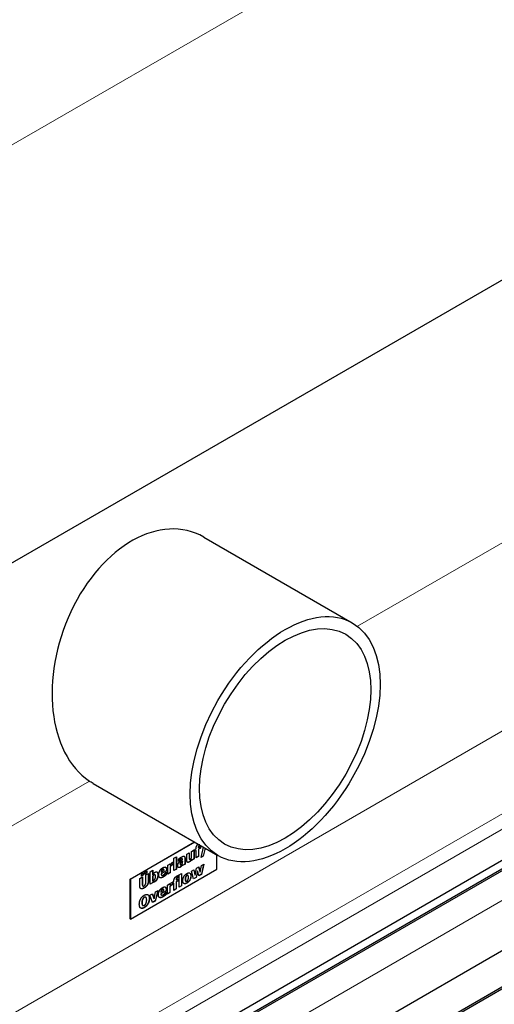
# Model space of a CAD drawing. Units: millimetres. Extents: x 0 to 16800, y 0 to 11880.
# Drawn here: x 5158 to 5352, y 5507 to 5910 of the extents above; entities that cross this region are included whole.
import ezdxf

# ---------------------------------------------------------------- set-up
doc = ezdxf.new("R2010")
doc.units = ezdxf.units.MM
doc.header["$LTSCALE"] = 40
doc.layers.add('Sichtbar (ISO)', color=7, linetype='Continuous', lineweight=25)
doc.layers.add('Tangential', color=7, linetype='Continuous', lineweight=9, true_color=0xbfbfbf)

msp = doc.modelspace()

# ---------------------------------------------------------------- linework, layer by layer
at = {"layer": 'Sichtbar (ISO)'}
for p, q in [((4909.16, 5546.03), (5493.09, 5883.16)), ((5233.15, 5698.22), (5293.94, 5663.12)), ((4943.47, 5328.18), (5491.96, 5644.85)), ((4947.92, 5327.37), (5496.96, 5644.36)), ((4947.92, 5326.55), (5496.96, 5643.54)), ((4949.68, 5294.83), (5498.72, 5611.82)), ((5187.85, 5597.36), (5238.94, 5567.86)), ((4947.92, 5278.99), (5496.96, 5595.98)), ((4947.92, 5278.17), (5496.96, 5595.16)), ((5203.01, 5558.21), (5229.33, 5573.41)), ((5229.4, 5573.37), (5203.08, 5558.17)), ((5226.15, 5568.4), (5227.16, 5568.98)), ((5226.15, 5566), (5226.15, 5568.4)), ((5227.09, 5568.95), (5227.09, 5567.18)), ((5227.16, 5568.98), (5227.16, 5567.15)), ((5228.15, 5569.56), (5229.15, 5570.13)), ((5228.15, 5566.94), (5228.15, 5569.56)), ((5229.08, 5570.09), (5229.08, 5566.47)), ((5229.15, 5570.13), (5229.15, 5566.44)), ((5229.59, 5570.39), (5229.99, 5570.62)), ((5229.59, 5569.58), (5229.59, 5570.39)), ((5229.92, 5569.85), (5229.59, 5569.66)), ((5229.99, 5569.81), (5229.59, 5569.58)), ((5229.92, 5569.85), (5229.99, 5569.81)), ((5229.99, 5570.62), (5229.99, 5570.72)), ((5229.99, 5566.92), (5229.99, 5569.81)), ((5230.89, 5571.24), (5230.89, 5571.21)), ((5230.89, 5571.21), (5230.95, 5571.17)), ((5231.68, 5570.86), (5230.92, 5570.43)), ((5230.92, 5570.43), (5230.92, 5567.53)), ((5230.92, 5570.43), (5230.98, 5570.39)), ((5230.95, 5571.17), (5231.74, 5571.63)), ((5230.95, 5571.2), (5230.95, 5571.17)), ((5231.74, 5570.83), (5230.98, 5570.39)), ((5230.98, 5570.39), (5230.98, 5567.5)), ((5231.68, 5571.59), (5231.68, 5570.86)), ((5231.68, 5570.86), (5231.74, 5570.83)), ((5231.74, 5571.63), (5231.74, 5570.83)), ((5232.1, 5567.07), (5233.08, 5571.24)), ((5233.64, 5570.92), (5232.85, 5567.58)), ((5233.7, 5570.88), (5232.92, 5567.55)), ((5238.44, 5562.26), (5238.44, 5568.15)), ((5218.39, 5563.92), (5219.39, 5564.5)), ((5219.33, 5564.46), (5219.33, 5564)), ((5219.33, 5564), (5219.39, 5563.97)), ((5219.39, 5564.5), (5219.39, 5563.97)), ((5220.48, 5564.11), (5220.4, 5564.06)), ((5220.4, 5564.06), (5220.46, 5564.02)), ((5220.54, 5564.07), (5220.46, 5564.02)), ((5220.48, 5565.13), (5220.48, 5564.11)), ((5220.48, 5564.11), (5220.54, 5564.07)), ((5220.54, 5565.16), (5220.54, 5564.07)), ((5220.92, 5566.8), (5221.92, 5567.38)), ((5220.92, 5561.69), (5220.92, 5566.8)), ((5221.86, 5567.34), (5221.86, 5562.3)), ((5221.92, 5567.38), (5221.92, 5562.26)), ((5222.71, 5565.44), (5222.71, 5566.34)), ((5222.73, 5565.53), (5222.71, 5565.52)), ((5222.8, 5565.49), (5222.71, 5565.44)), ((5222.73, 5565.53), (5222.8, 5565.49)), ((5223.48, 5564.07), (5223.54, 5564.03)), ((5223.67, 5564.94), (5223.73, 5564.9)), ((5224.29, 5566.49), (5224.35, 5566.46)), ((5224.38, 5565.49), (5224.45, 5565.45)), ((5224.38, 5564.15), (5224.45, 5564.11)), ((5224.45, 5564.69), (5224.45, 5565.45)), ((5225.38, 5564.33), (5224.45, 5563.8)), ((5225.44, 5564.29), (5224.45, 5563.72)), ((5224.45, 5563.72), (5224.45, 5564.11)), ((5224.46, 5566.15), (5224.46, 5566.17)), ((5225.38, 5566.84), (5225.38, 5564.33)), ((5225.38, 5564.33), (5225.44, 5564.29)), ((5225.44, 5566.81), (5225.44, 5564.29)), ((5227.17, 5566.45), (5227.23, 5566.42)), ((5227.23, 5566.38), (5227.3, 5566.34)), ((5228.09, 5566.31), (5228.15, 5566.27)), ((5229.08, 5566.47), (5228.15, 5565.93)), ((5229.15, 5566.44), (5228.15, 5565.86)), ((5228.15, 5565.86), (5228.15, 5566.27)), ((5229.08, 5566.47), (5229.15, 5566.44)), ((5230.92, 5567.53), (5229.99, 5566.99)), ((5230.98, 5567.5), (5229.99, 5566.92)), ((5230.92, 5567.53), (5230.98, 5567.5)), ((5232.92, 5567.55), (5232.1, 5567.07)), ((5232.85, 5567.58), (5232.12, 5567.16)), ((5232.13, 5563.79), (5233.16, 5564.38)), ((5233.08, 5564.33), (5232.16, 5560.18)), ((5233.16, 5564.38), (5232.22, 5560.14)), ((5232.85, 5567.58), (5232.92, 5567.55)), ((5203.08, 5541.84), (5238.44, 5562.26)), ((5207.58, 5560.33), (5208.4, 5560.8)), ((5207.58, 5559.43), (5207.58, 5560.33)), ((5208.34, 5560.77), (5208.34, 5559.94)), ((5208.4, 5560.8), (5208.4, 5559.9)), ((5208.96, 5561.12), (5209.77, 5561.59)), ((5208.96, 5560.22), (5208.96, 5561.12)), ((5209.71, 5560.73), (5208.96, 5560.3)), ((5209.77, 5560.7), (5208.96, 5560.22)), ((5209.42, 5559.94), (5210.48, 5560.56)), ((5209.71, 5561.56), (5209.71, 5560.73)), ((5209.71, 5560.73), (5209.77, 5560.7)), ((5209.77, 5561.59), (5209.77, 5560.7)), ((5210.42, 5560.52), (5210.42, 5557.47)), ((5210.48, 5560.56), (5210.48, 5557.43)), ((5211.24, 5561.21), (5212.24, 5561.79)), ((5211.24, 5556.1), (5211.24, 5561.21)), ((5212.18, 5561.75), (5212.18, 5560.02)), ((5212.18, 5560.02), (5212.24, 5559.98)), ((5212.24, 5561.79), (5212.24, 5559.98)), ((5213.1, 5559.98), (5213.16, 5559.94)), ((5215.62, 5561.02), (5215.69, 5560.99)), ((5217.82, 5561.59), (5215.63, 5560.33)), ((5215.63, 5560.33), (5215.69, 5560.29)), ((5215.69, 5560.99), (5216.9, 5561.69)), ((5217.88, 5561.56), (5215.69, 5560.29)), ((5216.66, 5562.21), (5216.73, 5562.18)), ((5217.72, 5560.99), (5217.82, 5561.06)), ((5217.76, 5561.02), (5217.76, 5560.14)), ((5217.76, 5560.14), (5217.82, 5560.1)), ((5217.82, 5562.01), (5217.82, 5561.59)), ((5217.82, 5561.59), (5217.88, 5561.56)), ((5217.82, 5561.06), (5217.82, 5560.1)), ((5217.88, 5561.97), (5217.88, 5561.56)), ((5218.39, 5560.23), (5218.39, 5563.92)), ((5219.33, 5560.84), (5218.39, 5560.3)), ((5219.39, 5560.8), (5218.39, 5560.23)), ((5219.33, 5563.31), (5219.33, 5560.84)), ((5219.33, 5563.31), (5219.39, 5563.28)), ((5219.33, 5560.84), (5219.39, 5560.8)), ((5219.39, 5563.28), (5219.39, 5560.8)), ((5221.86, 5562.3), (5220.92, 5561.76)), ((5221.92, 5562.26), (5220.92, 5561.69)), ((5221.86, 5562.3), (5221.92, 5562.26)), ((5223.03, 5559.95), (5224.03, 5560.53)), ((5223.03, 5554.84), (5223.03, 5559.95)), ((5223.96, 5560.49), (5223.96, 5555.45)), ((5223.98, 5563.58), (5224.05, 5563.55)), ((5224.03, 5560.53), (5224.03, 5555.41)), ((5228.05, 5561.43), (5229.1, 5562.04)), ((5228.98, 5558.27), (5228.05, 5561.43)), ((5229.05, 5562.01), (5229.52, 5559.91)), ((5229.1, 5562.04), (5229.59, 5559.87)), ((5229.59, 5559.87), (5230.19, 5562.67)), ((5230.54, 5561.63), (5229.97, 5558.92)), ((5230.6, 5561.6), (5230.04, 5558.88)), ((5230.19, 5562.67), (5231.08, 5563.18)), ((5230.54, 5561.63), (5230.6, 5561.6)), ((5231.16, 5559.53), (5230.6, 5561.6)), ((5231.03, 5563.15), (5231.58, 5561.1)), ((5231.08, 5563.18), (5231.65, 5561.06)), ((5232.16, 5560.18), (5231.15, 5559.6)), ((5232.22, 5560.14), (5231.16, 5559.53)), ((5231.58, 5561.1), (5231.65, 5561.06)), ((5231.65, 5561.06), (5232.13, 5563.79)), ((5232.16, 5560.18), (5232.22, 5560.14)), ((5203.08, 5558.17), (5203.01, 5558.21)), ((5203.01, 5541.88), (5203.01, 5558.21)), ((5203.08, 5558.17), (5203.08, 5541.84)), ((5206.93, 5558.51), (5207.99, 5559.12)), ((5206.93, 5555.38), (5206.93, 5558.51)), ((5208.34, 5559.94), (5207.58, 5559.51)), ((5208.4, 5559.9), (5207.58, 5559.43)), ((5207.93, 5559.08), (5207.93, 5556.1)), ((5207.99, 5559.12), (5207.99, 5556.06)), ((5208.34, 5559.94), (5208.4, 5559.9)), ((5209.42, 5556.89), (5209.42, 5559.94)), ((5212.13, 5556.69), (5211.24, 5556.17)), ((5212.2, 5556.65), (5211.24, 5556.1)), ((5212.18, 5556.89), (5212.13, 5556.69)), ((5212.13, 5556.69), (5212.2, 5556.65)), ((5212.18, 5559.41), (5212.24, 5559.37)), ((5212.18, 5559.41), (5212.18, 5557.56)), ((5212.18, 5557.56), (5212.24, 5557.52)), ((5212.18, 5556.89), (5212.24, 5556.86)), ((5212.24, 5556.86), (5212.2, 5556.65)), ((5212.24, 5559.37), (5212.24, 5557.52)), ((5215.84, 5559.84), (5215.91, 5559.8)), ((5217.26, 5559.65), (5217.32, 5559.61)), ((5218.27, 5555.78), (5219.26, 5556.36)), ((5219.2, 5556.32), (5219.2, 5555.86)), ((5219.26, 5556.36), (5219.26, 5555.83)), ((5220.35, 5555.97), (5220.27, 5555.92)), ((5220.27, 5555.92), (5220.33, 5555.88)), ((5220.42, 5555.93), (5220.33, 5555.88)), ((5220.35, 5556.99), (5220.35, 5555.97)), ((5220.35, 5555.97), (5220.42, 5555.93)), ((5220.42, 5557.02), (5220.42, 5555.93)), ((5220.47, 5557.06), (5220.87, 5557.29)), ((5220.47, 5556.26), (5220.47, 5557.06)), ((5220.81, 5556.52), (5220.47, 5556.33)), ((5220.87, 5556.49), (5220.47, 5556.26)), ((5220.81, 5556.52), (5220.87, 5556.49)), ((5220.87, 5557.29), (5220.87, 5557.39)), ((5220.87, 5553.59), (5220.87, 5556.49)), ((5221.77, 5557.91), (5221.77, 5557.88)), ((5221.77, 5557.88), (5221.84, 5557.84)), ((5222.57, 5557.54), (5221.81, 5557.1)), ((5221.81, 5557.1), (5221.81, 5554.2)), ((5221.81, 5557.1), (5221.87, 5557.06)), ((5221.84, 5557.84), (5222.63, 5558.3)), ((5221.84, 5557.87), (5221.84, 5557.84)), ((5222.63, 5557.5), (5221.87, 5557.06)), ((5221.87, 5557.06), (5221.87, 5554.17)), ((5222.57, 5558.26), (5222.57, 5557.54)), ((5222.57, 5557.54), (5222.63, 5557.5)), ((5222.63, 5558.3), (5222.63, 5557.5)), ((5222.78, 5559.01), (5222.7, 5558.97)), ((5222.7, 5558.97), (5222.77, 5558.93)), ((5222.84, 5558.98), (5222.77, 5558.93)), ((5222.78, 5559.79), (5222.78, 5559.01)), ((5222.78, 5559.01), (5222.84, 5558.98)), ((5222.84, 5559.81), (5222.84, 5558.98)), ((5225.7, 5559.21), (5225.77, 5559.17)), ((5225.74, 5557.36), (5225.8, 5557.32)), ((5226.54, 5559.76), (5226.6, 5559.72)), ((5229.97, 5558.92), (5228.96, 5558.33)), ((5230.04, 5558.88), (5228.98, 5558.27)), ((5229.52, 5559.91), (5229.59, 5559.87)), ((5229.97, 5558.92), (5230.04, 5558.88)), ((5208.14, 5555.4), (5208.2, 5555.37)), ((5211.04, 5551.61), (5212.09, 5552.22)), ((5212.05, 5552.19), (5212.68, 5550.19)), ((5212.09, 5552.22), (5212.75, 5550.15)), ((5212.75, 5550.15), (5213.39, 5552.97)), ((5214.33, 5553.51), (5213.21, 5549.24)), ((5214.42, 5553.56), (5213.27, 5549.2)), ((5213.39, 5552.97), (5214.42, 5553.56)), ((5217.69, 5553.46), (5215.5, 5552.19)), ((5215.5, 5552.88), (5215.56, 5552.85)), ((5215.5, 5552.19), (5215.56, 5552.15)), ((5215.56, 5552.85), (5216.77, 5553.55)), ((5217.75, 5553.42), (5215.56, 5552.15)), ((5216.54, 5554.07), (5216.6, 5554.04)), ((5217.59, 5552.85), (5217.7, 5552.92)), ((5217.63, 5552.88), (5217.63, 5552)), ((5217.63, 5552), (5217.7, 5551.96)), ((5217.69, 5553.87), (5217.69, 5553.46)), ((5217.69, 5553.46), (5217.75, 5553.42)), ((5217.7, 5552.92), (5217.7, 5551.96)), ((5217.75, 5553.84), (5217.75, 5553.42)), ((5218.27, 5552.09), (5218.27, 5555.78)), ((5219.2, 5552.7), (5218.27, 5552.16)), ((5219.26, 5552.66), (5218.27, 5552.09)), ((5219.2, 5555.86), (5219.26, 5555.83)), ((5219.2, 5555.17), (5219.2, 5552.7)), ((5219.2, 5555.17), (5219.26, 5555.14)), ((5219.2, 5552.7), (5219.26, 5552.66)), ((5219.26, 5555.14), (5219.26, 5552.66)), ((5221.81, 5554.2), (5220.87, 5553.66)), ((5221.87, 5554.17), (5220.87, 5553.59)), ((5221.81, 5554.2), (5221.87, 5554.17)), ((5223.96, 5555.45), (5223.03, 5554.91)), ((5224.03, 5555.41), (5223.03, 5554.84)), ((5223.96, 5555.45), (5224.03, 5555.41)), ((5208.07, 5549.98), (5208.13, 5549.94)), ((5209.31, 5550.8), (5209.38, 5550.77)), ((5212.18, 5548.57), (5211.04, 5551.61)), ((5213.21, 5549.24), (5212.16, 5548.63)), ((5213.27, 5549.2), (5212.18, 5548.57)), ((5212.68, 5550.19), (5212.75, 5550.15)), ((5213.21, 5549.24), (5213.27, 5549.2)), ((5215.71, 5551.7), (5215.78, 5551.66)), ((5217.13, 5551.51), (5217.19, 5551.48)), ((5208.15, 5547.41), (5208.21, 5547.37)), ((5203.08, 5541.84), (5203.01, 5541.88))]:
    msp.add_line(p, q, dxfattribs=at)
msp.add_ellipse((5210.5, 5647.79), major_axis=(18.5, 52.35), ratio=0.666532, start_param=6.159839, end_param=9.251964, dxfattribs=at)
for major_axis in [(-27.5, -47.63), (24.8, 42.95)]:
    msp.add_ellipse((5266.44, 5615.49), major_axis=major_axis, ratio=0.57735, dxfattribs=at)
for points, degree in [([(5187.85, 5597.36), (5187.31, 5597.67), (5186.79, 5598), (5186.28, 5598.34)], 3), ([(5231.41, 5572.15), (5231.11, 5571.97), (5230.89, 5571.59), (5230.89, 5571.24)], 2), ([(5231.47, 5572.11), (5231.17, 5571.93), (5230.95, 5571.55), (5230.95, 5571.2)], 2), ([(5231.47, 5572.18), (5231.44, 5572.16), (5231.41, 5572.15)], 2), ([(5231.53, 5572.14), (5231.5, 5572.12), (5231.47, 5572.11)], 2), ([(5219.39, 5563.97), (5219.46, 5564.08), (5219.7, 5564.44), (5219.8, 5564.56)], 2), ([(5219.8, 5564.56), (5219.91, 5564.7), (5220.2, 5564.98), (5220.33, 5565.05)], 2), ([(5220.4, 5564.06), (5220.34, 5564.05), (5220.12, 5563.95), (5219.99, 5563.87)], 2), ([(5220.46, 5564.02), (5220.4, 5564.01), (5220.19, 5563.91), (5220.05, 5563.84)], 2), ([(5220.33, 5565.05), (5220.37, 5565.08), (5220.49, 5565.14), (5220.54, 5565.16)], 2), ([(5222.44, 5563.62), (5222.44, 5564.03), (5222.73, 5564.71), (5223, 5565.01)], 2), ([(5222.71, 5566.34), (5222.86, 5566.47), (5223.52, 5566.99), (5223.86, 5567.18)], 2), ([(5223.61, 5566.3), (5223.43, 5566.19), (5222.96, 5565.77), (5222.73, 5565.53)], 2), ([(5223.67, 5566.26), (5223.5, 5566.16), (5223.02, 5565.74), (5222.8, 5565.49)], 2), ([(5223, 5565.01), (5223.27, 5565.32), (5224.02, 5565.87), (5224.46, 5566.15)], 2), ([(5223.67, 5564.94), (5223.53, 5564.81), (5223.39, 5564.51), (5223.39, 5564.34)], 2), ([(5223.39, 5564.34), (5223.39, 5564.12), (5223.48, 5564.07)], 2), ([(5223.73, 5564.9), (5223.6, 5564.77), (5223.45, 5564.48), (5223.45, 5564.3)], 2), ([(5223.45, 5564.3), (5223.45, 5564.04), (5223.7, 5563.99), (5223.93, 5564.13)], 2), ([(5224.46, 5566.17), (5224.46, 5566.48), (5224.06, 5566.48), (5223.67, 5566.26)], 2), ([(5224.38, 5565.49), (5224.13, 5565.31), (5223.82, 5565.09), (5223.67, 5564.94)], 2), ([(5224.45, 5565.45), (5224.19, 5565.28), (5223.88, 5565.05), (5223.73, 5564.9)], 2), ([(5223.86, 5567.18), (5224.68, 5567.66), (5225.44, 5567.46), (5225.44, 5566.81)], 2), ([(5223.93, 5564.13), (5224.06, 5564.2), (5224.34, 5564.5), (5224.45, 5564.69)], 2), ([(5224.38, 5564.15), (5224.28, 5563.99), (5224.12, 5563.74), (5223.98, 5563.58)], 2), ([(5224.45, 5564.11), (5224.35, 5563.96), (5224.18, 5563.7), (5224.05, 5563.55)], 2), ([(5225.14, 5567.53), (5225.38, 5567.36), (5225.38, 5566.84)], 2), ([(5227.16, 5565.18), (5226.69, 5564.91), (5226.15, 5565.3), (5226.15, 5566)], 2), ([(5227.1, 5565.22), (5226.68, 5564.98), (5226.43, 5565.1)], 2), ([(5227.09, 5567.18), (5227.09, 5566.9), (5227.12, 5566.55), (5227.17, 5566.45)], 2), ([(5228.09, 5566.31), (5227.83, 5565.91), (5227.4, 5565.39), (5227.1, 5565.22)], 2), ([(5227.16, 5567.15), (5227.16, 5566.86), (5227.18, 5566.51), (5227.23, 5566.42)], 2), ([(5228.15, 5566.27), (5227.89, 5565.87), (5227.46, 5565.36), (5227.16, 5565.18)], 2), ([(5227.17, 5566.45), (5227.19, 5566.4), (5227.23, 5566.38)], 2), ([(5227.23, 5566.42), (5227.28, 5566.33), (5227.47, 5566.32), (5227.64, 5566.42)], 2), ([(5227.64, 5566.42), (5227.74, 5566.48), (5228.03, 5566.76), (5228.15, 5566.94)], 2), ([(5212.24, 5559.98), (5212.46, 5560.33), (5212.91, 5560.86), (5213.21, 5561.03)], 2), ([(5213.1, 5559.98), (5212.95, 5560.06), (5212.7, 5559.91)], 2), ([(5213.36, 5559.19), (5213.36, 5559.74), (5213.07, 5560.05), (5212.77, 5559.87)], 2), ([(5213.21, 5561.03), (5213.77, 5561.35), (5214.38, 5560.7), (5214.38, 5559.81)], 2), ([(5214.69, 5559.92), (5214.69, 5560.82), (5215.6, 5562.42), (5216.41, 5562.89)], 2), ([(5216.26, 5562.14), (5215.97, 5561.97), (5215.64, 5561.38), (5215.62, 5561.02)], 2), ([(5216.33, 5562.11), (5216.04, 5561.94), (5215.71, 5561.34), (5215.69, 5560.99)], 2), ([(5215.69, 5560.29), (5215.71, 5560.04), (5215.87, 5559.8), (5216, 5559.77)], 2), ([(5216, 5559.77), (5216.12, 5559.74), (5216.47, 5559.85), (5216.67, 5559.97)], 2), ([(5216.66, 5562.21), (5216.52, 5562.29), (5216.26, 5562.14)], 2), ([(5216.9, 5561.69), (5216.89, 5562.05), (5216.61, 5562.27), (5216.33, 5562.11)], 2), ([(5216.41, 5562.89), (5217.14, 5563.31), (5217.88, 5562.82), (5217.88, 5561.97)], 2), ([(5216.67, 5559.97), (5216.84, 5560.07), (5217.18, 5560.35), (5217.32, 5560.5)], 2), ([(5217.76, 5560.14), (5217.64, 5560.01), (5217.44, 5559.8), (5217.26, 5559.65)], 2), ([(5217.32, 5560.5), (5217.45, 5560.64), (5217.65, 5560.9), (5217.72, 5560.99)], 2), ([(5217.82, 5560.1), (5217.7, 5559.98), (5217.5, 5559.77), (5217.32, 5559.61)], 2), ([(5217.45, 5563.1), (5217.82, 5562.85), (5217.82, 5562.01)], 2), ([(5219.99, 5563.87), (5219.84, 5563.78), (5219.49, 5563.48), (5219.33, 5563.31)], 2), ([(5220.05, 5563.84), (5219.9, 5563.75), (5219.55, 5563.44), (5219.39, 5563.28)], 2), ([(5223.43, 5563.03), (5223, 5562.79), (5222.44, 5563.12), (5222.44, 5563.62)], 2), ([(5223.37, 5563.07), (5222.97, 5562.84), (5222.7, 5562.97)], 2), ([(5223.98, 5563.58), (5223.85, 5563.43), (5223.59, 5563.2), (5223.37, 5563.07)], 2), ([(5224.05, 5563.55), (5223.91, 5563.39), (5223.66, 5563.17), (5223.43, 5563.03)], 2), ([(5224.56, 5557.56), (5224.56, 5558.48), (5225.42, 5560.03), (5226.21, 5560.48)], 2), ([(5226.21, 5560.48), (5226.99, 5560.94), (5227.86, 5560.39), (5227.86, 5559.47)], 2), ([(5227.37, 5560.69), (5227.8, 5560.42), (5227.8, 5559.51)], 2), ([(5207.99, 5556.06), (5207.99, 5555.55), (5208.33, 5555.24), (5208.71, 5555.46)], 2), ([(5210.42, 5557.47), (5210.42, 5556.56), (5209.52, 5555.07), (5208.64, 5554.57)], 2), ([(5210.48, 5557.43), (5210.48, 5556.53), (5209.59, 5555.04), (5208.71, 5554.53)], 2), ([(5208.71, 5555.46), (5209.07, 5555.67), (5209.42, 5556.35), (5209.42, 5556.89)], 2), ([(5212.7, 5559.91), (5212.57, 5559.83), (5212.3, 5559.58), (5212.18, 5559.41)], 2), ([(5212.97, 5557.09), (5212.73, 5556.96), (5212.38, 5556.88), (5212.18, 5556.89)], 2), ([(5212.77, 5559.87), (5212.63, 5559.8), (5212.37, 5559.55), (5212.24, 5559.37)], 2), ([(5212.24, 5557.52), (5212.34, 5557.53), (5212.54, 5557.62), (5212.64, 5557.68)], 2), ([(5213.03, 5557.06), (5212.79, 5556.92), (5212.44, 5556.84), (5212.24, 5556.86)], 2), ([(5212.64, 5557.68), (5213, 5557.88), (5213.36, 5558.64), (5213.36, 5559.19)], 2), ([(5214.31, 5559.84), (5214.31, 5558.96), (5213.54, 5557.43), (5212.97, 5557.09)], 2), ([(5214.38, 5559.81), (5214.38, 5558.92), (5213.6, 5557.39), (5213.03, 5557.06)], 2), ([(5216.57, 5559.07), (5215.66, 5558.55), (5214.69, 5558.99), (5214.69, 5559.92)], 2), ([(5217.26, 5559.65), (5217.1, 5559.51), (5216.75, 5559.25), (5216.5, 5559.11)], 2), ([(5217.32, 5559.61), (5217.16, 5559.47), (5216.82, 5559.22), (5216.57, 5559.07)], 2), ([(5219.26, 5555.83), (5219.33, 5555.94), (5219.57, 5556.3), (5219.67, 5556.42)], 2), ([(5219.67, 5556.42), (5219.78, 5556.56), (5220.07, 5556.84), (5220.2, 5556.91)], 2), ([(5220.27, 5555.92), (5220.21, 5555.91), (5219.99, 5555.81), (5219.86, 5555.73)], 2), ([(5220.2, 5556.91), (5220.25, 5556.94), (5220.37, 5557), (5220.42, 5557.02)], 2), ([(5220.87, 5557.39), (5220.87, 5558.07), (5221.49, 5559.1), (5222.11, 5559.46)], 2), ([(5222.29, 5558.82), (5221.99, 5558.64), (5221.77, 5558.26), (5221.77, 5557.91)], 2), ([(5222.36, 5558.78), (5222.06, 5558.61), (5221.84, 5558.22), (5221.84, 5557.87)], 2), ([(5222.11, 5559.46), (5222.33, 5559.58), (5222.71, 5559.76), (5222.84, 5559.81)], 2), ([(5222.7, 5558.97), (5222.65, 5558.96), (5222.4, 5558.88), (5222.29, 5558.82)], 2), ([(5222.77, 5558.93), (5222.71, 5558.92), (5222.46, 5558.84), (5222.36, 5558.78)], 2), ([(5226.21, 5556.56), (5225.42, 5556.1), (5224.56, 5556.65), (5224.56, 5557.56)], 2), ([(5226.15, 5556.59), (5225.41, 5556.17), (5224.98, 5556.38)], 2), ([(5225.7, 5559.21), (5225.62, 5559.03), (5225.51, 5558.52), (5225.51, 5558.18)], 2), ([(5225.51, 5558.18), (5225.51, 5557.84), (5225.61, 5557.48), (5225.69, 5557.4)], 2), ([(5225.77, 5559.17), (5225.68, 5558.99), (5225.58, 5558.49), (5225.58, 5558.14)], 2), ([(5225.58, 5558.14), (5225.58, 5557.81), (5225.67, 5557.45), (5225.75, 5557.36)], 2), ([(5225.69, 5557.4), (5225.71, 5557.38), (5225.74, 5557.36)], 2), ([(5226.15, 5559.69), (5226.01, 5559.61), (5225.79, 5559.39), (5225.7, 5559.21)], 2), ([(5225.75, 5557.36), (5225.83, 5557.28), (5226.07, 5557.3), (5226.22, 5557.39)], 2), ([(5226.21, 5559.66), (5226.07, 5559.58), (5225.85, 5559.36), (5225.77, 5559.17)], 2), ([(5227.8, 5559.51), (5227.8, 5558.59), (5226.93, 5557.05), (5226.15, 5556.59)], 2), ([(5226.66, 5559.67), (5226.57, 5559.76), (5226.35, 5559.74), (5226.21, 5559.66)], 2), ([(5227.86, 5559.47), (5227.86, 5558.56), (5227, 5557.01), (5226.21, 5556.56)], 2), ([(5226.22, 5557.39), (5226.34, 5557.46), (5226.58, 5557.72), (5226.66, 5557.88)], 2), ([(5226.84, 5558.87), (5226.84, 5559.2), (5226.75, 5559.59), (5226.66, 5559.67)], 2), ([(5226.66, 5557.88), (5226.75, 5558.07), (5226.84, 5558.52), (5226.84, 5558.87)], 2), ([(5208.71, 5554.53), (5207.85, 5554.03), (5206.93, 5554.46), (5206.93, 5555.38)], 2), ([(5208.79, 5551.62), (5209.75, 5552.17), (5210.85, 5551.44), (5210.85, 5550.25)], 2), ([(5214.57, 5551.78), (5214.57, 5552.68), (5215.47, 5554.28), (5216.28, 5554.75)], 2), ([(5216.14, 5554), (5215.84, 5553.83), (5215.51, 5553.24), (5215.5, 5552.88)], 2), ([(5216.2, 5553.97), (5215.91, 5553.8), (5215.58, 5553.2), (5215.56, 5552.85)], 2), ([(5215.56, 5552.15), (5215.58, 5551.9), (5215.74, 5551.66), (5215.87, 5551.63)], 2), ([(5216.54, 5554.07), (5216.4, 5554.15), (5216.14, 5554)], 2), ([(5216.77, 5553.55), (5216.76, 5553.91), (5216.49, 5554.13), (5216.2, 5553.97)], 2), ([(5216.28, 5554.75), (5217.01, 5555.17), (5217.75, 5554.69), (5217.75, 5553.84)], 2), ([(5216.54, 5551.83), (5216.72, 5551.93), (5217.05, 5552.21), (5217.19, 5552.36)], 2), ([(5217.63, 5552), (5217.51, 5551.87), (5217.31, 5551.66), (5217.13, 5551.51)], 2), ([(5217.19, 5552.36), (5217.32, 5552.5), (5217.52, 5552.76), (5217.59, 5552.85)], 2), ([(5217.7, 5551.96), (5217.57, 5551.84), (5217.37, 5551.63), (5217.19, 5551.48)], 2), ([(5217.33, 5554.96), (5217.69, 5554.72), (5217.69, 5553.87)], 2), ([(5219.86, 5555.73), (5219.71, 5555.64), (5219.36, 5555.34), (5219.2, 5555.17)], 2), ([(5219.93, 5555.7), (5219.77, 5555.61), (5219.43, 5555.3), (5219.26, 5555.14)], 2), ([(5220.33, 5555.88), (5220.27, 5555.87), (5220.06, 5555.77), (5219.93, 5555.7)], 2), ([(5206.74, 5547.88), (5206.74, 5549.06), (5207.84, 5551.07), (5208.79, 5551.62)], 2), ([(5208.79, 5546.51), (5207.84, 5545.96), (5206.74, 5546.71), (5206.74, 5547.88)], 2), ([(5208.07, 5549.98), (5207.94, 5549.72), (5207.78, 5548.99), (5207.78, 5548.55)], 2), ([(5207.78, 5548.55), (5207.78, 5548.1), (5207.93, 5547.6), (5208.07, 5547.47)], 2), ([(5208.13, 5549.94), (5208, 5549.68), (5207.84, 5548.95), (5207.84, 5548.52)], 2), ([(5207.84, 5548.52), (5207.84, 5548.07), (5208, 5547.56), (5208.13, 5547.43)], 2), ([(5208.73, 5550.73), (5208.54, 5550.62), (5208.22, 5550.27), (5208.07, 5549.98)], 2), ([(5208.8, 5550.7), (5208.6, 5550.58), (5208.28, 5550.24), (5208.13, 5549.94)], 2), ([(5210.79, 5550.29), (5210.79, 5549.1), (5209.69, 5547.1), (5208.73, 5546.55)], 2), ([(5210.85, 5550.25), (5210.85, 5549.06), (5209.75, 5547.07), (5208.79, 5546.51)], 2), ([(5209.46, 5550.7), (5209.33, 5550.83), (5208.98, 5550.8), (5208.8, 5550.7)], 2), ([(5208.8, 5547.44), (5208.99, 5547.55), (5209.34, 5547.94), (5209.47, 5548.21)], 2), ([(5209.75, 5549.62), (5209.75, 5550.06), (5209.6, 5550.59), (5209.46, 5550.7)], 2), ([(5209.47, 5548.21), (5209.6, 5548.51), (5209.75, 5549.16), (5209.75, 5549.62)], 2), ([(5216.44, 5550.93), (5215.53, 5550.41), (5214.57, 5550.85), (5214.57, 5551.78)], 2), ([(5215.87, 5551.63), (5216, 5551.6), (5216.34, 5551.71), (5216.54, 5551.83)], 2), ([(5217.13, 5551.51), (5216.97, 5551.37), (5216.63, 5551.11), (5216.38, 5550.97)], 2), ([(5217.19, 5551.48), (5217.03, 5551.33), (5216.69, 5551.08), (5216.44, 5550.93)], 2), ([(5208.73, 5546.55), (5207.85, 5546.04), (5207.31, 5546.32)], 2), ([(5208.07, 5547.47), (5208.11, 5547.43), (5208.15, 5547.41)], 2), ([(5208.13, 5547.43), (5208.27, 5547.31), (5208.61, 5547.33), (5208.8, 5547.44)], 2)]:
    msp.add_open_spline(points, degree=degree, dxfattribs=at)
for points, knots in [([(5229.99, 5570.72), (5229.99, 5571.39), (5230.5, 5572.25), (5230.85, 5572.53)], [0, 0, 0, 1, 1.670738, 1.670738, 1.670738]), ([(5224.29, 5566.49), (5224.25, 5566.52), (5224, 5566.52), (5223.61, 5566.3)], [0.736842, 0.736842, 0.736842, 1, 2, 2, 2]), ([(5213.92, 5561.14), (5213.97, 5561.11), (5214.31, 5560.74), (5214.31, 5559.84)], [0.854154, 0.854154, 0.854154, 1, 2, 2, 2]), ([(5215.63, 5560.33), (5215.64, 5560.08), (5215.77, 5559.88), (5215.84, 5559.84)], [0, 0, 0, 1, 1.619048, 1.619048, 1.619048]), ([(5207.93, 5556.1), (5207.93, 5555.59), (5208.12, 5555.42), (5208.14, 5555.4)], [0, 0, 0, 1, 1.116466, 1.116466, 1.116466]), ([(5216.5, 5559.11), (5215.6, 5558.59), (5215.1, 5558.81), (5215.09, 5558.82)], [0, 0, 0, 1, 1.0236, 1.0236, 1.0236]), ([(5226.54, 5559.76), (5226.47, 5559.79), (5226.29, 5559.78), (5226.15, 5559.69)], [0.321429, 0.321429, 0.321429, 1, 2, 2, 2]), ([(5208.64, 5554.57), (5207.79, 5554.07), (5207.32, 5554.29), (5207.31, 5554.29)], [0, 0, 0, 1, 1.020293, 1.020293, 1.020293]), ([(5215.5, 5552.19), (5215.51, 5551.94), (5215.65, 5551.74), (5215.71, 5551.7)], [0, 0, 0, 1, 1.619048, 1.619048, 1.619048]), ([(5209.31, 5550.8), (5209.21, 5550.86), (5208.92, 5550.84), (5208.73, 5550.73)], [0.3, 0.3, 0.3, 1, 2, 2, 2]), ([(5210.22, 5551.85), (5210.23, 5551.85), (5210.79, 5551.48), (5210.79, 5550.29)], [0.986686, 0.986686, 0.986686, 1, 2, 2, 2]), ([(5216.38, 5550.97), (5215.47, 5550.45), (5214.98, 5550.67), (5214.96, 5550.68)], [0, 0, 0, 1, 1.0236, 1.0236, 1.0236])]:
    msp.add_open_spline(points, degree=2, knots=knots, dxfattribs=at)
at = {"layer": 'Tangential'}
for p, q in [((5411.61, 6007.22), (4830.26, 5671.58)), ((5486.52, 5771.69), (5296.04, 5661.71)), ((4974.76, 5399.13), (5466.2, 5682.86)), ((4959.18, 5349.97), (5479.76, 5650.53)), ((5466.2, 5648.99), (4974.76, 5365.25)), ((4946.1, 5313.21), (5495.15, 5630.2)), ((5186.28, 5598.34), (4943.69, 5458.28)), ((5231.41, 5572.15), (5231.47, 5572.11)), ((5230.89, 5571.24), (5230.95, 5571.2)), ((5223.39, 5564.34), (5223.45, 5564.3)), ((5223.61, 5566.3), (5223.67, 5566.26)), ((5225.38, 5566.84), (5225.44, 5566.81)), ((5227.09, 5567.18), (5227.16, 5567.15)), ((5227.1, 5565.22), (5227.16, 5565.18)), ((5216.26, 5562.14), (5216.33, 5562.11)), ((5217.82, 5562.01), (5217.88, 5561.97)), ((5219.99, 5563.87), (5220.05, 5563.84)), ((5223.37, 5563.07), (5223.43, 5563.03)), ((5207.93, 5556.1), (5207.99, 5556.06)), ((5210.42, 5557.47), (5210.48, 5557.43)), ((5212.7, 5559.91), (5212.77, 5559.87)), ((5212.97, 5557.09), (5213.03, 5557.06)), ((5214.31, 5559.84), (5214.38, 5559.81)), ((5216.5, 5559.11), (5216.57, 5559.07)), ((5221.77, 5557.91), (5221.84, 5557.87)), ((5222.29, 5558.82), (5222.36, 5558.78)), ((5225.51, 5558.18), (5225.58, 5558.14)), ((5225.69, 5557.4), (5225.75, 5557.36)), ((5226.15, 5559.69), (5226.21, 5559.66)), ((5226.15, 5556.59), (5226.21, 5556.56)), ((5227.8, 5559.51), (5227.86, 5559.47)), ((5208.64, 5554.57), (5208.71, 5554.53)), ((5216.14, 5554), (5216.2, 5553.97)), ((5217.69, 5553.87), (5217.75, 5553.84)), ((5219.86, 5555.73), (5219.93, 5555.7)), ((5207.78, 5548.55), (5207.84, 5548.52)), ((5208.73, 5550.73), (5208.8, 5550.7)), ((5210.79, 5550.29), (5210.85, 5550.25)), ((5216.38, 5550.97), (5216.44, 5550.93)), ((5208.07, 5547.47), (5208.13, 5547.43)), ((5208.73, 5546.55), (5208.79, 5546.51))]:
    msp.add_line(p, q, dxfattribs=at)

doc.saveas('drawing.dxf')
